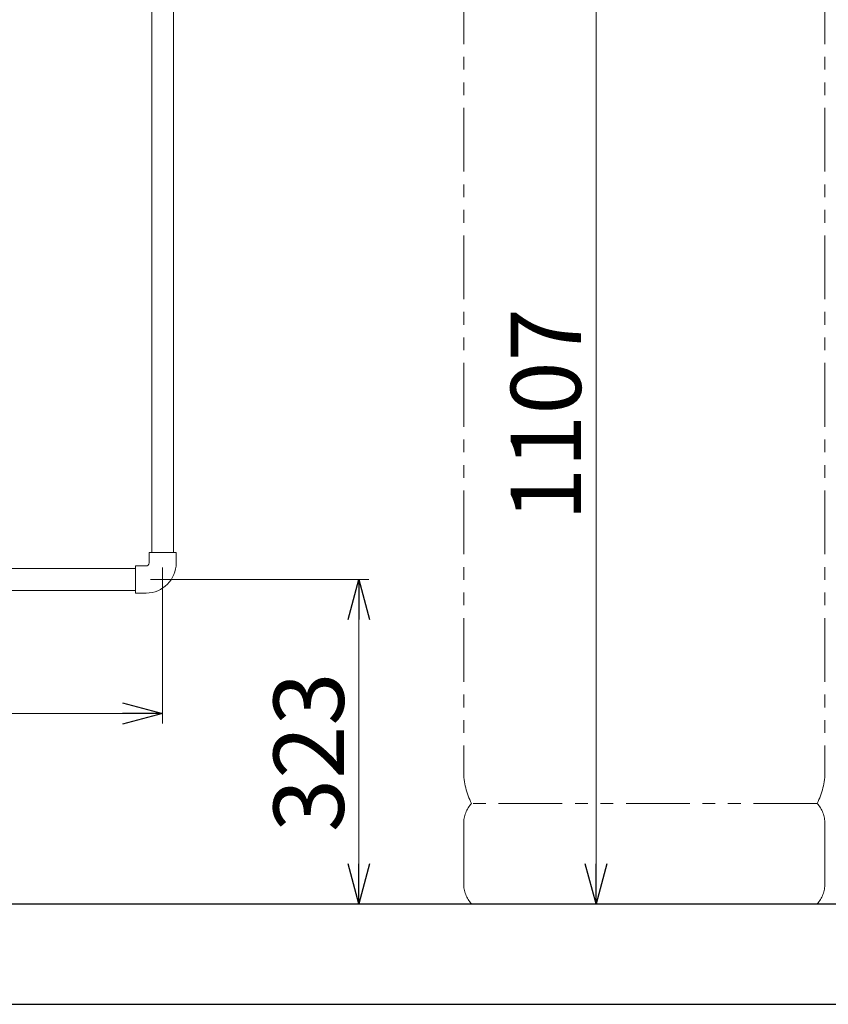
# Model space of a CAD drawing. Units: millimetres. Extents: x 3433 to 15637, y 3126 to 10075.
# Drawn here: x 8355 to 9161, y 3386 to 4366 of the extents above; entities that cross this region are included whole.
import ezdxf

# ---------------------------------------------------------------- set-up
doc = ezdxf.new("R2010")
doc.units = ezdxf.units.MM
doc.linetypes.add('PHANTOM', pattern=[63.5, 31.75, -6.35, 6.35, -6.35, 6.35, -6.35])
doc.linetypes.add('実線', pattern=[0])
doc.layers.add('_0-0_', color=7, linetype='Continuous')
doc.layers.add('図面枠', color=7, linetype='Continuous', lineweight=50)
doc.styles.get("Standard").update_dxf_attribs({"font": 'simplex.shx', "bigfont": 'bigfont.shx'})

msp = doc.modelspace()

# ---------------------------------------------------------------- linework, layer by layer
at = {"color": 4, "linetype": 'PHANTOM', "lineweight": 9, "ltscale": 2}
for p, q in [((8797.5, 4659.33), (8797.5, 3617.8)), ((9157.5, 4659.33), (9157.5, 3617.8)), ((9149.74, 3585.75), (8805.27, 3585.75)), ((8797.5, 3565.61), (8797.5, 3505.89)), ((9157.5, 3565.61), (9157.5, 3505.89)), ((9149.74, 3485.75), (8805.27, 3485.75))]:
    msp.add_line(p, q, dxfattribs=at)
at = {"color": 7, "linetype": '実線', "lineweight": 9, "ltscale": 0.001}
for p, q in [((8929.37, 3525.75), (8929.37, 4552.78)), ((8693.06, 3525.75), (8693.06, 3768.75)), ((5822.5, 3675.35), (8457.5, 3675.35))]:
    msp.add_line(p, q, dxfattribs=at)
at = {"linetype": '実線', "lineweight": 9, "ltscale": 0.001}
for p, q in [((8497.5, 3820.75), (8497.5, 3665.35)), ((8485.5, 3808.75), (8703.06, 3808.75)), ((7405.62, 3485.75), (8703.06, 3485.75)), ((7405.62, 3485.75), (8939.37, 3485.75))]:
    msp.add_line(p, q, dxfattribs=at)
at = {"color": 0, "linetype": 'ByBlock', "lineweight": -2}
for p, q in [((8682.34, 3768.75), (8693.06, 3808.75)), ((8693.06, 3808.75), (8703.78, 3768.75)), ((8693.06, 3808.75), (8693.06, 3768.75)), ((8457.5, 3686.07), (8497.5, 3675.35)), ((8497.5, 3675.35), (8457.5, 3664.63)), ((8497.5, 3675.35), (8457.5, 3675.35)), ((8693.06, 3485.75), (8682.34, 3525.75)), ((8703.78, 3525.75), (8693.06, 3485.75)), ((8693.06, 3485.75), (8693.06, 3525.75)), ((8929.37, 3485.75), (8918.66, 3525.75)), ((8940.09, 3525.75), (8929.37, 3485.75)), ((8929.37, 3485.75), (8929.37, 3525.75))]:
    msp.add_line(p, q, dxfattribs=at)
at = {"color": 4, "linetype": 'PHANTOM', "lineweight": 9, "ltscale": 2}
for centre, radius, start, end in [((8867.5, 3617.8), 70, 180, 207.24358), ((9087.5, 3617.8), 70, 332.75642, 0), ((8827.5, 3565.61), 30, 137.8303, 180), ((9127.5, 3565.61), 30, 0, 42.1697), ((8827.5, 3505.89), 30, 180, 222.1697), ((9127.5, 3505.89), 30, 317.8303, 0)]:
    msp.add_arc(centre, radius, start, end, dxfattribs=at)
at = {"layer": '_0-0_', "color": 3, "linetype": 'Continuous', "lineweight": 9}
for p, q in [((8486.65, 3835.75), (8486.65, 4805.75)), ((8508.35, 3835.75), (8508.35, 4805.75)), ((8484, 3825.25), (8484, 3835.75)), ((8511, 3835.75), (8484, 3835.75)), ((8511, 3825.25), (8511, 3835.75)), ((5977.5, 3819.6), (8470.5, 3819.6)), ((8470.5, 3795.25), (8470.5, 3822.25)), ((8481, 3822.25), (8470.5, 3822.25)), ((5977.5, 3797.9), (8470.5, 3797.9)), ((8481, 3795.25), (8470.5, 3795.25))]:
    msp.add_line(p, q, dxfattribs=at)
for radius in [3, 30]:
    msp.add_arc((8481, 3825.25), radius, 270, 0, dxfattribs=at)
at = {"layer": '図面枠', "lineweight": 25, "ltscale": 0.5}
for p, q in [((3532.5, 3485.75), (11732.5, 3485.75)), ((3432.5, 3385.75), (11835.84, 3385.75))]:
    msp.add_line(p, q, dxfattribs=at)

# ---------------------------------------------------------------- texts
at = {"lineweight": 25}
for s, p in [('1107', (8914.37, 3866.92)), ('323', (8678.06, 3557.25))]:
    msp.add_text(s, height=70, rotation=90, dxfattribs=at).set_placement(p)

doc.saveas('drawing.dxf')
